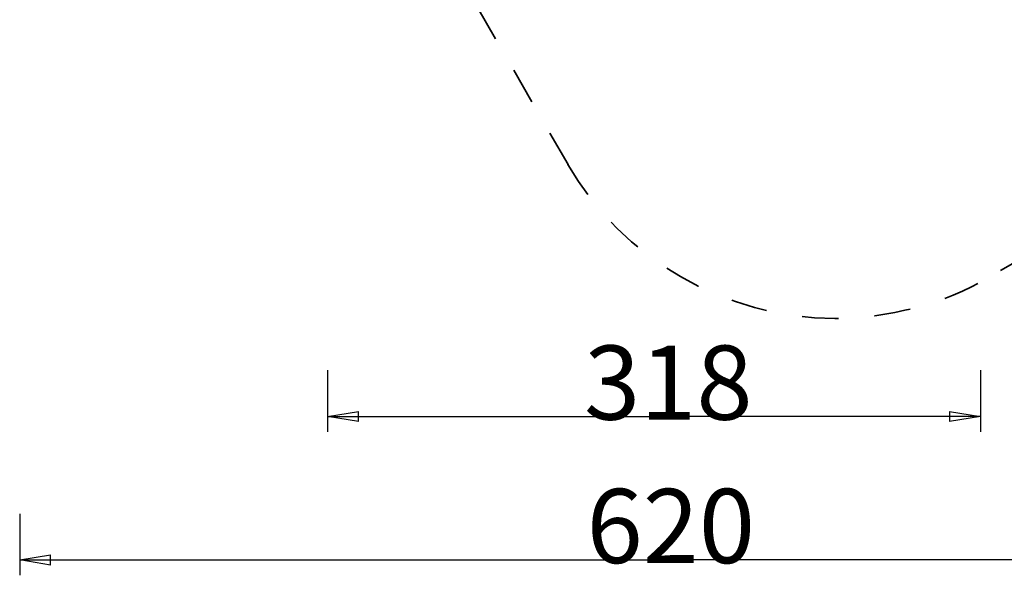
# Model space of a CAD drawing. Units: inches. Extents: x 112 to 187, y 54 to 156.
# Drawn here: x 112 to 160, y 54 to 81 of the extents above; entities that cross this region are included whole.
import ezdxf

# ---------------------------------------------------------------- set-up
doc = ezdxf.new("R2010")
doc.units = ezdxf.units.IN
doc.header["$MEASUREMENT"] = 0
for name, pattern in [('AI-Linetype-14', [3.527989, 1.763995, -1.763995]), ('AI-Linetype-15', [3.527989, 1.763995, -1.763995]), ('AI-Linetype-3', [3.527989, 1.763995, -1.763995]), ('AI-Linetype-4', [3.527989, 1.763995, -1.763995])]:
    doc.linetypes.add(name, pattern=pattern)
doc.layers.add('Ebene 1', color=7, linetype='Continuous')

# ---------------------------------------------------------------- blocks, each defined once
blk = doc.blocks.new('block 2')
at = {"layer": 'Ebene 1', "color": 179, "linetype": 'AI-Linetype-15', "lineweight": 35, "true_color": 0x1a171b}
blk.add_lwpolyline([(139.052, 74.271), (131.662, 87.072)], dxfattribs=at)
at = {"layer": 'Ebene 1', "color": 179, "linetype": 'AI-Linetype-14', "lineweight": 35, "true_color": 0x1a171b}
blk.add_lwpolyline([(161.622, 69.981), (159.543, 68.781)], dxfattribs=at)
at = {"layer": 'Ebene 1', "color": 179, "lineweight": 25, "true_color": 0x1a171b}
for points in [[(127.349, 64.244), (127.349, 61.244)], [(159.119, 64.244), (159.119, 61.244)], [(127.349, 61.994), (128.849, 62.244)], [(127.349, 61.994), (143.234, 61.994)], [(128.849, 61.744), (127.349, 61.994)], [(127.349, 61.994), (128.849, 61.994)], [(128.849, 61.744), (128.849, 62.244)], [(159.119, 61.994), (143.234, 61.994)], [(157.619, 62.244), (159.119, 61.994)], [(157.619, 62.244), (157.619, 61.744)], [(159.119, 61.994), (157.619, 61.744)], [(159.119, 61.994), (157.619, 61.994)], [(112.36, 57.26), (112.36, 54.26)], [(112.36, 55.01), (113.86, 55.26)], [(113.86, 54.76), (113.86, 55.26)], [(112.36, 55.01), (143.361, 55.01)], [(113.86, 54.76), (112.36, 55.01)], [(112.36, 55.01), (113.86, 55.01)], [(174.362, 55.01), (143.361, 55.01)]]:
    blk.add_lwpolyline(points, dxfattribs=at)
at = {"layer": 'Ebene 1', "color": 179, "linetype": 'AI-Linetype-3', "lineweight": 35, "true_color": 0x1a171b}
blk.add_open_spline([(139.035, 74.271), (141.672, 69.701), (146.711, 66.771), (152.043, 66.771), (154.621, 66.771), (157.317, 67.475), (159.543, 68.764)], degree=3, knots=[0, 0, 0, 0, 1, 1, 1, 2, 2, 2, 2], dxfattribs=at)
at = {"layer": 'Ebene 1', "color": 179, "linetype": 'AI-Linetype-4', "lineweight": 35, "true_color": 0x1a171b}
blk.add_open_spline([(139.035, 74.271), (141.672, 69.701), (146.711, 66.771), (152.043, 66.771), (154.621, 66.771), (157.317, 67.475), (159.543, 68.764)], degree=3, knots=[0, 0, 0, 0, 1, 1, 1, 2, 2, 2, 2], dxfattribs=at)
at = {"layer": 'Ebene 1', "color": 179, "true_color": 0x1a171b, "char_height": 3.61061, "attachment_point": 7}
for s, insert in [('\\fGeometric706BTCondensedB|b1|i0|c0|p34;\\W1;318', (139.83, 61.84)), ('\\fGeometric706BTCondensedB|b1|i0|c0|p34;\\W1;620', (139.951, 54.857))]:
    blk.add_mtext(s, dxfattribs=dict(at, insert=insert))

msp = doc.modelspace()

# ---------------------------------------------------------------- block references
at = {"layer": 'Ebene 1'}
msp.add_blockref('block 2', (0, 0), dxfattribs=at)

doc.saveas('drawing.dxf')
